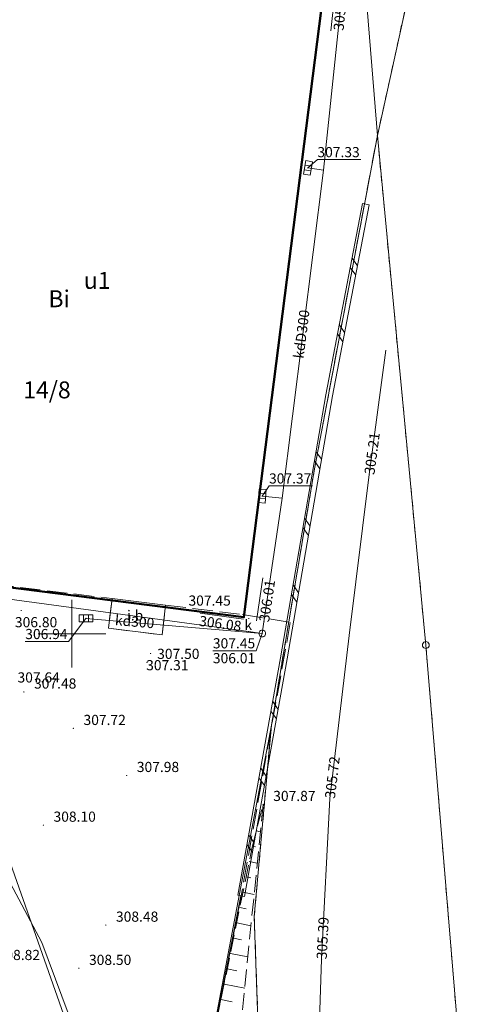
# Model space of a CAD drawing. Extents: x 6568120 to 6581475, y 5511602 to 5528428.
# Drawn here: x 6575096 to 6575130, y 5522273 to 5522345 of the extents above; entities that cross this region are included whole.
import ezdxf
from ezdxf.enums import TextEntityAlignment as Align

# ---------------------------------------------------------------- set-up
doc = ezdxf.new("R2010")
doc.units = 0
for name, pattern in [('PRZER1-1', [2, 1, -1]), ('PRZER2_5-1', [3.5, 2.5, -1]), ('PRZER3-1', [4, 3, -1])]:
    doc.linetypes.add(name, pattern=pattern)
doc.layers.get('0').update_dxf_attribs({"linetype": 'CONTINUOUS', "lineweight": 13})
for name, color, linetype, lineweight, true_color in [('GEPPGD', 7, 'CONTINUOUS', 18, 0x008000), ('GESBZO', 7, 'CONTINUOUS', 50, 0x0a0909), ('GESBZO_O', 7, 'CONTINUOUS', 0, 0x0a0909), ('GESDZI', 7, 'CONTINUOUS', 18, 0x008000), ('GESDZI_O', 7, 'CONTINUOUS', 0, 0x008000), ('GESUZY', 7, 'PRZER1-1', 18, 0x008000), ('GESUZY_O', 7, 'CONTINUOUS', 0, 0x008000), ('GSLIMS', 7, 'CONTINUOUS', 18, 0x0a0909), ('GSLKRW', 7, 'CONTINUOUS', 25, 0x0a0909), ('GSPWPS', 7, 'CONTINUOUS', 13, 0x0a0909), ('GSPWPS_O', 7, 'CONTINUOUS', 13, 0x0a0909), ('GSSIIN', 7, 'CONTINUOUS', 18, 0x0a0909), ('GSSIIN_O', 7, 'CONTINUOUS', 18, 0x0a0909), ('GSSKOA', 7, 'PRZER3-1', 18, 0x0a0909), ('GSSZSN', 7, 'PRZER2_5-1', 18, 0x0a0909), ('GULCNP', 7, 'CONTINUOUS', 18, 0xd200d2), ('GULENN', 1, 'CONTINUOUS', 18, 0xff0000), ('GULEWN', 1, 'CONTINUOUS', 18, 0xff0000), ('GULKDP', 7, 'CONTINUOUS', 18, 0x803300), ('GULKDP_O', 7, 'CONTINUOUS', 18, 0x803300), ('GUPKKS', 7, 'CONTINUOUS', 18, 0x0a0909), ('GUPKSD', 7, 'CONTINUOUS', 18, 0x803300), ('GUPKSD_O', 7, 'CONTINUOUS', 18, 0x803300)]:
    doc.layers.add(name, color=color, linetype=linetype, lineweight=lineweight, true_color=true_color)
for name, color, linetype, true_color in [('GUPCSH', 7, 'CONTINUOUS', 0xd200d2), ('GUPCSH_O', 7, 'CONTINUOUS', 0xd200d2), ('GUPKSH', 7, 'CONTINUOUS', 0x803300), ('GUPKSH_O', 7, 'CONTINUOUS', 0x803300)]:
    doc.layers.add(name, color=color, linetype=linetype, true_color=true_color)
doc.styles.add('GEO-INFO', font='arial.ttf')

# ---------------------------------------------------------------- blocks, each defined once
blk = doc.blocks.new('KOLO')
blk.add_hatch(color=0).paths.add_polyline_path([(0, 0.5), (-0.12941, 0.482963), (-0.25, 0.433013), (-0.353553, 0.353553), (-0.433013, 0.25), (-0.482963, 0.12941), (-0.5, 0), (-0.482963, -0.12941), (-0.433013, -0.25), (-0.353553, -0.353553), (-0.25, -0.433013), (-0.12941, -0.482963), (0, -0.5), (0.12941, -0.482963), (0.25, -0.433013), (0.353553, -0.353553), (0.433013, -0.25), (0.482963, -0.12941), (0.5, 0), (0.482963, 0.12941), (0.433013, 0.25), (0.353553, 0.353553), (0.25, 0.433013), (0.12941, 0.482963)])
blk = doc.blocks.new('OKRAG_PELNY')
at = {"color": 0}
blk.add_lwpolyline([(0.5, 0), (0.482963, -0.12941), (0.433013, -0.25), (0.353553, -0.353553), (0.25, -0.433013), (0.12941, -0.482963), (0, -0.5), (-0.12941, -0.482963), (-0.25, -0.433013), (-0.353553, -0.353553), (-0.433013, -0.25), (-0.482963, -0.12941), (-0.5, 0), (-0.482963, 0.12941), (-0.433013, 0.25), (-0.353553, 0.353553), (-0.25, 0.433013), (-0.12941, 0.482963), (0, 0.5), (0.12941, 0.482963), (0.25, 0.433013), (0.353553, 0.353553), (0.433013, 0.25), (0.482963, 0.12941)], close=True, dxfattribs=at)
blk = doc.blocks.new('SUUS05')
at = {"color": 0}
blk.add_lwpolyline([(0.5, -0.25), (-0.5, -0.25), (-0.5, 0.25), (0.5, 0.25)], close=True, dxfattribs=at)
for points in [[(-0.175, -0.25), (-0.175, 0.25)], [(0.175, -0.25), (0.175, 0.25)]]:
    blk.add_lwpolyline(points, dxfattribs=at)
blk = doc.blocks.new('EPPGN')
blk.add_hatch(color=0).paths.add_polyline_path([(-0.09, 0), (-0.085595, -0.027812), (-0.072812, -0.052901), (-0.052901, -0.072812), (-0.027812, -0.085595), (0, -0.09), (0.027812, -0.085595), (0.052901, -0.072812), (0.072812, -0.052901), (0.085595, -0.027812), (0.09, 0), (0.085595, 0.027812), (0.072812, 0.052901), (0.052901, 0.072812), (0.027812, 0.085595), (0, 0.09), (-0.027812, 0.085595), (-0.052901, 0.072812), (-0.072812, 0.052901), (-0.085595, 0.027812)])
blk = doc.blocks.new('EPPGS')
at = {"color": 0}
blk.add_lwpolyline([(0.5, 0), (0.475528, -0.154508), (0.404508, -0.293893), (0.293893, -0.404508), (0.154508, -0.475528), (0, -0.5), (-0.154508, -0.475528), (-0.293893, -0.404508), (-0.404508, -0.293893), (-0.475528, -0.154508), (-0.5, 0), (-0.475528, 0.154508), (-0.404508, 0.293893), (-0.293893, 0.404508), (-0.154508, 0.475528), (0, 0.5), (0.154508, 0.475528), (0.293893, 0.404508), (0.404508, 0.293893), (0.475528, 0.154508)], close=True, dxfattribs=at)
blk = doc.blocks.new('BUIB02_01')
at = {"color": 0}
for points in [[(-1.205, -0.5), (-0.205, 0.5)], [(0.205, -0.5), (1.205, 0.5)]]:
    blk.add_lwpolyline(points, dxfattribs=at)
blk = doc.blocks.new('PION_C')
at = {"color": 0}
blk.add_lwpolyline([(0, 0.5), (0, -0.5)], dxfattribs=at)

msp = doc.modelspace()

# ---------------------------------------------------------------- linework, layer by layer
at = {"color": 7, "linetype": 'Continuous', "lineweight": 13, "elevation": 100, "flags": 128}
for points in [[(6575100, 5522297.5), (6575100, 5522302.5)], [(6575097.5, 5522300), (6575102.5, 5522300)]]:
    msp.add_lwpolyline(points, dxfattribs=at)
at = {"layer": 'GESBZO', "linetype": 'Continuous', "elevation": 10.26}
msp.add_lwpolyline([(6575085.147, 5522304.734), (6575089.072, 5522336.076), (6575089.324, 5522338.049), (6575089.615, 5522340.338), (6575090.147, 5522344.51), (6575090.97, 5522350.97), (6575114.31, 5522347.959), (6575118.577, 5522347.383), (6575112.691, 5522301.222), (6575087.906, 5522304.383), (6575086.435, 5522304.57)], close=True, dxfattribs=at)
at = {"layer": 'GESDZI', "linetype": 'Continuous', "elevation": 10.3}
msp.add_lwpolyline([(6575217.64, 5522440.07), (6575209.54, 5522412.07), (6575204.65, 5522377.47), (6575204.11, 5522348.78), (6575213.59, 5522273.51), (6575223.48, 5522200.45), (6575228.69, 5522154.42), (6575231.11, 5522128.6), (6575238.4, 5522129.57), (6575243.69, 5522091.05), (6575176.05, 5522085.1), (6575174.16, 5522106.99), (6575167.88, 5522106.32), (6575144.04, 5522104.19), (6575132.597, 5522229.508), (6575129.857, 5522254.147), (6575126.128, 5522299.164), (6575122.55, 5522336.77), (6575126.488, 5522354.68), (6575121.028, 5522355.56), (6575116.069, 5522412.967), (6575115.389, 5522420.377), (6575128.01, 5522436.83)], dxfattribs=at)
msp.add_lwpolyline([(6575217.64, 5522440.07), (6575209.54, 5522412.07), (6575204.65, 5522377.47), (6575204.11, 5522348.78), (6575213.59, 5522273.51), (6575223.48, 5522200.45), (6575228.69, 5522154.42), (6575231.11, 5522128.6), (6575238.4, 5522129.57), (6575243.69, 5522091.05), (6575176.05, 5522085.1), (6575174.16, 5522106.99), (6575167.88, 5522106.32), (6575144.04, 5522104.19), (6575132.597, 5522229.508), (6575129.857, 5522254.147), (6575126.128, 5522299.164), (6575122.55, 5522336.77), (6575126.488, 5522354.68), (6575121.028, 5522355.56), (6575116.069, 5522412.967), (6575115.389, 5522420.377), (6575128.01, 5522436.83)], dxfattribs=at)
for points in [[(6575106.099, 5522398.208), (6575114.418, 5522410.536), (6575116.069, 5522412.967), (6575121.028, 5522355.56), (6575122.55, 5522336.77), (6575117.908, 5522312.183), (6575114.728, 5522293.254), (6575107.069, 5522252.907), (6575099.049, 5522251.397), (6575089.31, 5522292.194), (6575087.11, 5522296.664), (6575073.761, 5522351.461), (6575077.414, 5522356.609), (6575095.24, 5522381.769), (6575097.61, 5522380.079), (6575105.779, 5522391.768), (6575103.01, 5522393.668)], [(6575126.488, 5522354.68), (6575122.55, 5522336.77), (6575121.028, 5522355.56)], [(6575122.55, 5522336.77), (6575126.128, 5522299.164), (6575129.857, 5522254.147), (6575132.597, 5522229.508), (6575144.04, 5522104.19), (6575145.998, 5522082.745), (6575144.415, 5522082.567), (6575142.076, 5522105.215), (6575138.476, 5522140.023), (6575133.217, 5522186.591), (6575127.217, 5522245.217), (6575110.088, 5522245.137), (6575107.039, 5522245.127), (6575107.069, 5522252.907), (6575114.318, 5522254.827), (6575113.458, 5522279.135), (6575114.728, 5522293.254), (6575117.908, 5522312.183)], [(6575114.728, 5522293.254), (6575113.458, 5522279.135), (6575114.318, 5522254.827), (6575107.069, 5522252.907)]]:
    msp.add_lwpolyline(points, close=True, dxfattribs=at)
at = {"layer": 'GESUZY', "linetype": 'PRZER1-1', "ltscale": 0.5, "elevation": 10.18}
msp.add_lwpolyline([(6575093.46, 5522431.44), (6575109.019, 5522420.277), (6575070.651, 5522367.49), (6575071.621, 5522360.18), (6575074.711, 5522364.54), (6575113.079, 5522417.367), (6575115.389, 5522420.377), (6575116.069, 5522412.967), (6575121.028, 5522355.56), (6575126.488, 5522354.68), (6575122.55, 5522336.77), (6575126.128, 5522299.164), (6575129.857, 5522254.147), (6575132.597, 5522229.508), (6575144.04, 5522104.19), (6575145.998, 5522082.745), (6575164.057, 5522084.105), (6575168.077, 5522084.405), (6575176.05, 5522085.1), (6575243.69, 5522091.05), (6575281.798, 5522094.396)], dxfattribs=at)
msp.add_lwpolyline([(6575093.46, 5522431.44), (6575109.019, 5522420.277), (6575070.651, 5522367.49), (6575071.621, 5522360.18), (6575074.711, 5522364.54), (6575113.079, 5522417.367), (6575115.389, 5522420.377), (6575116.069, 5522412.967), (6575121.028, 5522355.56), (6575126.488, 5522354.68), (6575122.55, 5522336.77), (6575126.128, 5522299.164), (6575129.857, 5522254.147), (6575132.597, 5522229.508), (6575144.04, 5522104.19), (6575145.998, 5522082.745), (6575164.057, 5522084.105), (6575168.077, 5522084.405), (6575176.05, 5522085.1), (6575243.69, 5522091.05), (6575281.798, 5522094.396)], dxfattribs=at)
for points in [[(6575115.389, 5522420.377), (6575116.069, 5522412.967), (6575121.028, 5522355.56), (6575126.488, 5522354.68), (6575122.55, 5522336.77), (6575117.908, 5522312.183), (6575114.728, 5522293.254), (6575114.565, 5522291.44), (6575113.458, 5522279.135), (6575114.318, 5522254.827), (6575107.069, 5522252.907), (6575099.049, 5522251.397), (6575089.31, 5522292.194), (6575087.11, 5522296.664), (6575073.761, 5522351.461), (6575072.27, 5522357.52), (6575071.621, 5522360.18), (6575074.711, 5522364.54), (6575113.079, 5522417.367)], [(6575067.28, 5522241.53), (6575099.38, 5522250.05), (6575099.049, 5522251.397), (6575107.069, 5522252.907), (6575114.318, 5522254.827), (6575113.458, 5522279.135), (6575114.565, 5522291.44), (6575114.728, 5522293.254), (6575117.908, 5522312.183), (6575122.55, 5522336.77), (6575126.128, 5522299.164), (6575129.857, 5522254.147), (6575132.597, 5522229.508), (6575144.04, 5522104.19), (6575145.998, 5522082.745), (6575144.415, 5522082.567), (6575141.306, 5522082.127), (6575132.516, 5522081.347), (6575132.85, 5522069.8), (6575121.64, 5522091.96), (6575107.55, 5522131.4)]]:
    msp.add_lwpolyline(points, close=True, dxfattribs=at)
at = {"layer": 'GSLIMS', "color": 18, "linetype": 'Continuous', "lineweight": 18, "true_color": 0x0a0909, "elevation": 10.18}
for points in [[(6575121.462, 5522331.757), (6575118.734, 5522317.645), (6575115.404, 5522298.223), (6575112.244, 5522280.694)], [(6575121.953, 5522331.662), (6575119.226, 5522317.555), (6575115.896, 5522298.137), (6575112.736, 5522280.606)]]:
    msp.add_lwpolyline(points, dxfattribs=at)
at = {"layer": 'GSLKRW', "color": 18, "linetype": 'Continuous', "lineweight": 25, "true_color": 0x0a0909, "elevation": 10.18}
msp.add_lwpolyline([(6575097.76, 5522267.62), (6575098.76, 5522263.63), (6575100.03, 5522258.42), (6575102.07, 5522250.27), (6575103.76, 5522250.7), (6575106.72, 5522251.42), (6575107.01, 5522253.32), (6575106.8, 5522256.99), (6575110.32, 5522269.68), (6575112.49, 5522280.65)], dxfattribs=at)
at = {"layer": 'GSSIIN', "color": 18, "linetype": 'Continuous', "lineweight": 18, "true_color": 0x0a0909, "elevation": 10.18}
msp.add_lwpolyline([(6575102.962, 5522302.593), (6575106.916, 5522302.111), (6575106.649, 5522299.918), (6575102.695, 5522300.399)], close=True, dxfattribs=at)
at = {"layer": 'GSSKOA', "color": 18, "linetype": 'PRZER3-1', "lineweight": 18, "ltscale": 0.5, "true_color": 0x0a0909, "elevation": 10.18}
msp.add_lwpolyline([(6575090.221, 5522304.143), (6575102.962, 5522302.593), (6575102.695, 5522300.399), (6575106.649, 5522299.918), (6575106.916, 5522302.111), (6575112.59, 5522301.41), (6575116.12, 5522300.84), (6575112.49, 5522280.65), (6575110.32, 5522269.68)], dxfattribs=at)
at = {"layer": 'GSSZSN', "color": 18, "linetype": 'PRZER2_5-1', "lineweight": 18, "ltscale": 0.5, "true_color": 0x0a0909, "elevation": 10.14}
for points in [[(6575107.52, 5522239.21), (6575107.26, 5522250.28), (6575106.8, 5522256.99), (6575110.32, 5522269.68), (6575113.28, 5522284.11), (6575114.11, 5522287.4)], [(6575114.11, 5522287.4), (6575111.65, 5522262.7), (6575110.44, 5522256.4), (6575110.35, 5522244), (6575110.7, 5522239.7), (6575107.52, 5522239.21)]]:
    msp.add_lwpolyline(points, dxfattribs=at)
at = {"layer": 'GSSZSN', "color": 18, "linetype": 'Continuous', "lineweight": 18, "true_color": 0x0a0909, "elevation": 10.14, "flags": 128}
for points in [[(6575113.898, 5522286.559), (6575113.96, 5522286.543)], [(6575113.615, 5522285.439), (6575113.907, 5522285.365)], [(6575113.333, 5522284.319), (6575113.562, 5522284.261)], [(6575113.091, 5522283.189), (6575113.679, 5522283.069)], [(6575112.859, 5522282.058), (6575113.211, 5522281.986)], [(6575112.627, 5522280.926), (6575113.448, 5522280.758)], [(6575112.395, 5522279.795), (6575112.864, 5522279.699)], [(6575112.163, 5522278.664), (6575113.218, 5522278.447)], [(6575111.931, 5522277.532), (6575112.517, 5522277.412)], [(6575111.699, 5522276.401), (6575112.988, 5522276.136)], [(6575111.466, 5522275.269), (6575112.17, 5522275.125)], [(6575111.234, 5522274.138), (6575112.758, 5522273.825)], [(6575111.002, 5522273.006), (6575111.823, 5522272.838)]]:
    msp.add_lwpolyline(points, dxfattribs=at)
at = {"layer": 'GULCNP', "linetype": 'Continuous', "elevation": 10.18}
msp.add_lwpolyline([(6575143.14, 5522108.5), (6575142.09, 5522120.58), (6575141.08, 5522130.91), (6575139.9, 5522142.83), (6575138.72, 5522154.78), (6575137.61, 5522166.76), (6575136.32, 5522178.72), (6575135.08, 5522190.64), (6575133.84, 5522202.6), (6575132.71, 5522214.53), (6575131.54, 5522226.49), (6575130.39, 5522238.46), (6575129.29, 5522250.41), (6575118.17, 5522249.46), (6575118.04, 5522252), (6575118.02, 5522263.97), (6575118.43, 5522275.97), (6575119.04, 5522287.84), (6575120.46, 5522299.87), (6575121.95, 5522311.76), (6575123.172, 5522320.93)], dxfattribs=at)
msp.add_lwpolyline([(6575143.14, 5522108.5), (6575142.09, 5522120.58), (6575141.08, 5522130.91), (6575139.9, 5522142.83), (6575138.72, 5522154.78), (6575137.61, 5522166.76), (6575136.32, 5522178.72), (6575135.08, 5522190.64), (6575133.84, 5522202.6), (6575132.71, 5522214.53), (6575131.54, 5522226.49), (6575130.39, 5522238.46), (6575129.29, 5522250.41), (6575118.17, 5522249.46), (6575118.04, 5522252), (6575118.02, 5522263.97), (6575118.43, 5522275.97), (6575119.04, 5522287.84), (6575120.46, 5522299.87), (6575121.95, 5522311.76), (6575123.172, 5522320.93)], dxfattribs=at)
at = {"layer": 'GULENN', "linetype": 'Continuous', "elevation": 10.18}
msp.add_lwpolyline([(6575077.532, 5522335.594), (6575085.57, 5522315.886), (6575084.72, 5522304.646), (6575086.779, 5522297.886), (6575097.785, 5522277.212), (6575105.763, 5522255.756), (6575106.1, 5522252.996), (6575109.814, 5522246.664), (6575110.18, 5522244.314)], dxfattribs=at)
at = {"layer": 'GULEWN', "linetype": 'Continuous', "elevation": 10.18}
msp.add_lwpolyline([(6575100.479, 5522268.775), (6575093.855, 5522287.513), (6575090.141, 5522298.35), (6575089.084, 5522299.509), (6575087.667, 5522300.437), (6575086.275, 5522301.853), (6575085.083, 5522303.652), (6575084.717, 5522304.654), (6575081.715, 5522317.912)], dxfattribs=at)
at = {"layer": 'GULKDP', "color": 36, "linetype": 'Continuous', "lineweight": 18, "true_color": 0x803300, "elevation": 10.18}
for points in [[(6575120.09, 5522348.64), (6575120.006, 5522347.842), (6575118.564, 5522334.212), (6575115.523, 5522309.998), (6575114.178, 5522300.883), (6575114.051, 5522300.023)], [(6575117.422, 5522334.388), (6575118.564, 5522334.212)], [(6575114.041, 5522310.163), (6575115.523, 5522309.998)], [(6575083.8, 5522303.86), (6575090.64, 5522303.19), (6575113.029, 5522300.161), (6575114.051, 5522300.023)], [(6575101.035, 5522301.136), (6575114.051, 5522300.023)]]:
    msp.add_lwpolyline(points, dxfattribs=at)
at = {"layer": 'GUPKSH_O', "color": 36, "linetype": 'Continuous', "lineweight": 9, "true_color": 0x803300, "elevation": 10.8, "flags": 128}
for points in [[(6575119.112, 5522344.509), (6575119.449, 5522347.694)], [(6575121.324, 5522335.012), (6575118.121, 5522335.012), (6575117.422, 5522334.388)], [(6575117.753, 5522310.921), (6575114.55, 5522310.921), (6575114.041, 5522310.163)], [(6575113.631, 5522300.964), (6575114.098, 5522304.133)], [(6575096.554, 5522299.436), (6575099.757, 5522299.436), (6575101.035, 5522301.136)], [(6575109.478, 5522301.51), (6575112.653, 5522301.081)], [(6575110.404, 5522298.746), (6575113.607, 5522298.746), (6575114.051, 5522300.023)], [(6575110.404, 5522298.746), (6575113.607, 5522298.746)]]:
    msp.add_lwpolyline(points, dxfattribs=at)

# ---------------------------------------------------------------- block references
at = {"layer": 'GEPPGD', "color": 96, "lineweight": 18, "true_color": 0x008000, "xscale": 0.5, "yscale": 0.5, "rotation": 90}
for name, p in [('EPPGN', (6575122.55, 5522336.77, 10.32)), ('EPPGN', (6575117.908, 5522312.183, 10.32)), ('EPPGS', (6575126.128, 5522299.164, 10.32)), ('EPPGN', (6575114.728, 5522293.254, 10.32)), ('EPPGN', (6575113.458, 5522279.135, 10.32))]:
    msp.add_blockref(name, p, dxfattribs=at)
at = {"layer": 'GSLIMS', "color": 18, "lineweight": 18, "true_color": 0x0a0909, "xscale": 0.5, "yscale": 0.5}
for name, p, rotation in [('PION_C', (6575121.708, 5522331.709, 10.18), 259.058129572966), ('BUIB02_01', (6575120.816, 5522327.097, 10.18), 259.058129572966), ('BUIB02_01', (6575119.867, 5522322.188, 10.18), 259.058129572966), ('BUIB02_01', (6575118.16, 5522312.818, 10.18), 260.2699647918991), ('BUIB02_01', (6575117.315, 5522307.89, 10.18), 260.2699647918991), ('BUIB02_01', (6575116.47, 5522302.962, 10.18), 260.2699647918991), ('BUIB02_01', (6575114.959, 5522294.348, 10.18), 259.7814639539403), ('BUIB02_01', (6575114.072, 5522289.427, 10.18), 259.7814639539403), ('BUIB02_01', (6575113.185, 5522284.507, 10.18), 259.7814639539403), ('PION_C', (6575112.49, 5522280.65, 10.18), 259.7814639539403)]:
    msp.add_blockref(name, p, dxfattribs=dict(at, rotation=rotation))
at = {"layer": 'GSPWPS', "color": 18, "lineweight": 13, "true_color": 0x0a0909, "xscale": 0.09, "yscale": 0.09, "rotation": 90}
for p in [(6575096.26, 5522301.71, 10.2), (6575113.053, 5522301.127, 10.2), (6575105.81, 5522298.54, 10.2), (6575105.54, 5522297.89, 10.2), (6575096.45, 5522295.7, 10.2), (6575100.105, 5522293.011, 10.2), (6575104.04, 5522289.54, 10.2), (6575114.11, 5522287.4, 10.2), (6575097.89, 5522285.87, 10.2), (6575102.5, 5522278.49, 10.2), (6575100.51, 5522275.3, 10.2)]:
    msp.add_blockref('KOLO', p, dxfattribs=at)
at = {"layer": 'GUPCSH', "color": 212, "lineweight": 5, "true_color": 0xd200d2, "xscale": 0.09, "yscale": 0.09, "rotation": 90}
for p in [(6575121.95, 5522311.76, 10.24), (6575119.04, 5522287.84, 10.24), (6575118.43, 5522275.97, 10.24)]:
    msp.add_blockref('KOLO', p, dxfattribs=at)
at = {"layer": 'GUPKKS', "color": 18, "lineweight": 18, "true_color": 0x0a0909}
for p, rotation in [((6575117.422, 5522334.388, 10.24), 80.34794122628493), ((6575114.041, 5522310.163, 10.24), 85.74960700356006)]:
    msp.add_blockref('SUUS05', p, dxfattribs=dict(at, rotation=rotation))
msp.add_blockref('SUUS05', (6575101.035, 5522301.136, 10.24), dxfattribs=at)
at = {"layer": 'GUPKSD', "color": 36, "lineweight": 18, "true_color": 0x803300, "xscale": 0.5, "yscale": 0.5, "rotation": 90}
msp.add_blockref('OKRAG_PELNY', (6575114.051, 5522300.023, 10.24), dxfattribs=at)
at = {"layer": 'GUPKSH', "color": 36, "lineweight": 5, "true_color": 0x803300, "xscale": 0.09, "yscale": 0.09, "rotation": 90}
for p in [(6575117.422, 5522334.388, 10.24), (6575114.041, 5522310.163, 10.24), (6575101.035, 5522301.136, 10.24), (6575114.178, 5522300.883, 10.24), (6575113.029, 5522300.161, 10.24), (6575114.051, 5522300.023, 10.24)]:
    msp.add_blockref('KOLO', p, dxfattribs=at)

# ---------------------------------------------------------------- texts
at = {"layer": 'GESBZO_O', "linetype": 'Continuous', "lineweight": 0, "style": 'GEO-INFO'}
msp.add_text('u1', height=1.25, dxfattribs=at).set_placement((6575101.862, 5522326.084, 10.8), align=Align.MIDDLE_CENTER)
at = {"layer": 'GESDZI_O', "linetype": 'Continuous', "lineweight": 0, "style": 'GEO-INFO'}
msp.add_text('14/8', height=1.25, dxfattribs=at).set_placement((6575098.156, 5522318, 10.8), align=Align.MIDDLE_CENTER)
at = {"layer": 'GESUZY_O', "linetype": 'Continuous', "lineweight": 0, "style": 'GEO-INFO'}
msp.add_text('Bi', height=1.25, dxfattribs=at).set_placement((6575099.055, 5522324.728, 10.8), align=Align.MIDDLE_CENTER)
at = {"layer": 'GSPWPS_O', "color": 18, "linetype": 'Continuous', "lineweight": 0, "true_color": 0x0a0909, "style": 'GEO-INFO'}
for s, p in [('307.45', (6575108.603, 5522302.072, 10.8)), ('306.80', (6575095.791, 5522300.477, 10.8)), ('307.50', (6575106.29, 5522298.14, 10.8)), ('307.31', (6575105.479, 5522297.303, 10.8)), ('307.64', (6575095.98, 5522296.4, 10.8)), ('307.48', (6575097.2, 5522295.95, 10.8)), ('307.72', (6575100.855, 5522293.261, 10.8)), ('307.98', (6575104.79, 5522289.79, 10.8)), ('307.87', (6575114.86, 5522287.65, 10.8)), ('308.10', (6575098.64, 5522286.12, 10.8)), ('308.48', (6575103.25, 5522278.74, 10.8)), ('308.82', (6575094.52, 5522275.91, 10.8)), ('308.50', (6575101.26, 5522275.55, 10.8))]:
    msp.add_text(s, height=0.75, dxfattribs=at).set_placement(p)
at = {"layer": 'GSSIIN_O', "color": 18, "linetype": 'Continuous', "lineweight": 0, "true_color": 0x0a0909, "style": 'GEO-INFO'}
msp.add_text('i.b.', height=0.75, dxfattribs=at).set_placement((6575104.805, 5522301.255, 10.8), align=Align.MIDDLE)
at = {"layer": 'GULKDP_O', "color": 36, "linetype": 'Continuous', "lineweight": 0, "true_color": 0x803300, "style": 'GEO-INFO'}
for s, rotation, p in [('kdD300', 82.84243, (6575117.044, 5522322.105, 10.8)), ('kd300', 355.10934, (6575104.622, 5522300.796, 10.8))]:
    msp.add_text(s, height=0.75, rotation=rotation, dxfattribs=at).set_placement(p, align=Align.MIDDLE)
at = {"layer": 'GUPCSH_O', "color": 212, "linetype": 'Continuous', "lineweight": 0, "true_color": 0xd200d2, "style": 'GEO-INFO'}
for s, rotation, p in [('305.21', 82.41161, (6575121.95, 5522311.76, 10.8)), ('305.72', 83.26806, (6575119.04, 5522287.84, 10.8)), ('305.39', 87.05815, (6575118.43, 5522275.97, 10.8))]:
    msp.add_text(s, height=0.75, rotation=rotation, dxfattribs=at).set_placement(p, align=Align.MIDDLE_LEFT)
at = {"layer": 'GUPKSD_O', "color": 36, "linetype": 'Continuous', "lineweight": 0, "true_color": 0x803300, "style": 'GEO-INFO'}
msp.add_text('k', height=0.75, dxfattribs=at).set_placement((6575113.301, 5522300.273, 10.8), align=Align.RIGHT)
at = {"layer": 'GUPKSH_O', "color": 36, "linetype": 'Continuous', "lineweight": 0, "true_color": 0x803300, "style": 'GEO-INFO'}
msp.add_text('305.59', height=0.75, rotation=83.96218, dxfattribs=at).set_placement((6575119.999, 5522347.636), align=Align.MIDDLE_RIGHT)
for s, rotation, p in [('307.33', 360, (6575118.121, 5522335.554)), ('307.37', 360, (6575114.55, 5522311.463)), ('306.01', 81.60268, (6575114.178, 5522300.883)), ('306.08', 352.29462, (6575109.404, 5522300.962)), ('306.94', 360, (6575096.554, 5522299.978))]:
    msp.add_text(s, height=0.75, rotation=rotation, dxfattribs=at).set_placement(p, align=Align.MIDDLE_LEFT)
for s, p in [('307.45', (6575110.404, 5522298.918)), ('306.01', (6575110.404, 5522297.823))]:
    msp.add_text(s, height=0.75, rotation=360, dxfattribs=at).set_placement(p)

doc.saveas('drawing.dxf')
